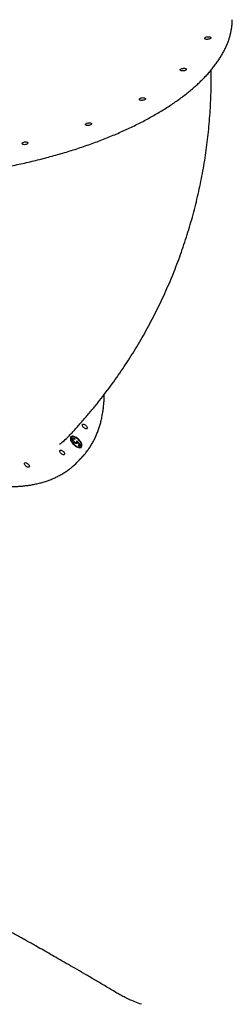
# Model space of a CAD drawing. Units: millimetres. Extents: x 780 to 8996, y 808 to 17323.
# Drawn here: x 6243 to 6559, y 9735 to 11204 of the extents above; entities that cross this region are included whole.
import ezdxf

# ---------------------------------------------------------------- set-up
doc = ezdxf.new("R2010")
doc.units = ezdxf.units.MM
doc.header["$LTSCALE"] = 200

msp = doc.modelspace()

# ---------------------------------------------------------------- linework, layer by layer
at = {"color": 7, "linetype": 'Continuous', "lineweight": 25}
for p, q in [((6319.2, 10580.6), (6318.8, 10580)), ((6319.8, 10581.3), (6319.2, 10580.6)), ((6321.6, 10577.8), (6322.2, 10578.5)), ((6321.8, 10578), (6321.6, 10577.8)), ((6322.4, 10578.7), (6321.8, 10578.1)), ((6324.7, 10578.3), (6325.3, 10578.9)), ((6325.3, 10578.9), (6325, 10578.3)), ((6327.8, 10575.9), (6333.1, 10570.4)), ((6323.8, 10573.9), (6324.3, 10574.3)), ((6326.8, 10572.9), (6327.4, 10573.6)), ((6327.8, 10574.6), (6328.8, 10573.6)), ((6328.1, 10572.2), (6328.7, 10572.8)), ((6328.3, 10573.2), (6328.9, 10573.8)), ((6331.7, 10570.9), (6328.9, 10573.8)), ((6330.6, 10568.6), (6331.7, 10570.9)), ((6331.8, 10567.6), (6330.6, 10568.6)), ((6332.5, 10569.8), (6331.5, 10567.8)), ((6331.6, 10570.7), (6332.5, 10569.8)), ((6333.1, 10570.4), (6331.8, 10567.6)), ((6332.5, 10569.8), (6333.1, 10570.4)), ((6333.6, 10566.7), (6334.2, 10567.3)), ((6328.7, 10544.2), (6334.1, 10549.9))]:
    msp.add_line(p, q, dxfattribs=at)
at = {"color": 7, "linetype": 'Continuous', "lineweight": 25, "flags": 128}
for points in [[(6527.2, 11177.9), (6527.4, 11177.4), (6527.2, 11176.8), (6526.7, 11176.2), (6525.9, 11175.7), (6524.8, 11175.3), (6523.6, 11175), (6522.3, 11174.8), (6521.1, 11174.9), (6520, 11175.1), (6519.2, 11175.4), (6518.7, 11175.9), (6518.5, 11176.4), (6518.6, 11177), (6519.2, 11177.6), (6520, 11178.1), (6521.1, 11178.5), (6522.3, 11178.8), (6523.6, 11178.9), (6524.8, 11178.9), (6525.9, 11178.7), (6526.7, 11178.4), (6527.2, 11177.9)], [(6490.5, 11130.7), (6490.7, 11130.2), (6490.6, 11129.6), (6490, 11129), (6489.2, 11128.5), (6488.1, 11128.1), (6486.9, 11127.8), (6485.7, 11127.7), (6484.4, 11127.7), (6483.4, 11127.9), (6482.5, 11128.3), (6482, 11128.7), (6481.8, 11129.3), (6482, 11129.8), (6482.5, 11130.4), (6483.3, 11130.9), (6484.4, 11131.4), (6485.6, 11131.6), (6486.9, 11131.8), (6488.1, 11131.7), (6489.2, 11131.5), (6490, 11131.2), (6490.5, 11130.7)], [(6430, 11086.9), (6430.2, 11086.4), (6430, 11085.8), (6429.5, 11085.2), (6428.6, 11084.7), (6427.6, 11084.3), (6426.4, 11084), (6425.1, 11083.9), (6423.9, 11083.9), (6422.8, 11084.1), (6421.9, 11084.4), (6421.4, 11084.9), (6421.2, 11085.5), (6421.4, 11086), (6421.9, 11086.6), (6422.7, 11087.1), (6423.8, 11087.5), (6425, 11087.8), (6426.3, 11088), (6427.5, 11087.9), (6428.6, 11087.7), (6429.4, 11087.4), (6430, 11086.9)], [(6349.7, 11049.5), (6349.8, 11048.9), (6349.7, 11048.3), (6349.2, 11047.8), (6348.3, 11047.2), (6347.3, 11046.8), (6346, 11046.5), (6344.8, 11046.4), (6343.6, 11046.4), (6342.5, 11046.6), (6341.6, 11047), (6341.1, 11047.4), (6340.9, 11048), (6341.1, 11048.6), (6341.6, 11049.1), (6342.4, 11049.7), (6343.5, 11050.1), (6344.7, 11050.4), (6346, 11050.5), (6347.2, 11050.5), (6348.3, 11050.3), (6349.1, 11049.9), (6349.7, 11049.5)], [(6255.1, 11020.9), (6255.3, 11020.3), (6255.1, 11019.8), (6254.6, 11019.2), (6253.7, 11018.7), (6252.7, 11018.2), (6251.5, 11018), (6250.2, 11017.8), (6249, 11017.9), (6247.9, 11018.1), (6247, 11018.4), (6246.5, 11018.9), (6246.3, 11019.4), (6246.5, 11020), (6247, 11020.6), (6247.8, 11021.1), (6248.9, 11021.5), (6250.1, 11021.8), (6251.4, 11021.9), (6252.6, 11021.9), (6253.7, 11021.7), (6254.5, 11021.3), (6255.1, 11020.9)], [(6343.4, 10594.5), (6343, 10594), (6342.3, 10593.8), (6341.5, 10593.9), (6340.5, 10594.3), (6339.5, 10594.9), (6338.5, 10595.7), (6337.6, 10596.6), (6337, 10597.6), (6336.6, 10598.6), (6336.4, 10599.5), (6336.6, 10600.2), (6337, 10600.6), (6337.7, 10600.8), (6338.5, 10600.7), (6339.5, 10600.4), (6340.5, 10599.8), (6341.5, 10599), (6342.4, 10598), (6343, 10597), (6343.4, 10596), (6343.6, 10595.2), (6343.4, 10594.5)], [(6318.6, 10581.3), (6318.3, 10580.2), (6318.3, 10579), (6318.5, 10577.7), (6319, 10576.2), (6319.8, 10574.7), (6320.8, 10573.2), (6322, 10571.7), (6323.4, 10570.3), (6324.9, 10569), (6326.4, 10567.9), (6328, 10566.9), (6329.5, 10566.3), (6331, 10565.9), (6332.3, 10565.7), (6333.5, 10565.8), (6334.4, 10566.2), (6335.1, 10566.9), (6335.6, 10567.8), (6335.7, 10568.9), (6335.6, 10570.2), (6335.2, 10571.6), (6334.6, 10573.1), (6333.7, 10574.6), (6332.6, 10576.2), (6331.3, 10577.6), (6329.9, 10579), (6328.3, 10580.2), (6326.8, 10581.2), (6325.2, 10582), (6323.7, 10582.6), (6322.3, 10582.8), (6321.1, 10582.8), (6320, 10582.6), (6319.2, 10582), (6318.6, 10581.3)], [(6318.8, 10580), (6318.5, 10579), (6318.5, 10577.9)], [(6319.4, 10580.6), (6319.1, 10579.6), (6319.1, 10578.5), (6319.4, 10577.2), (6319.9, 10575.7), (6320.7, 10574.2), (6321.8, 10572.8), (6323, 10571.4), (6324.4, 10570), (6325.8, 10568.9), (6327.3, 10567.9), (6328.8, 10567.2), (6330.3, 10566.7), (6331.6, 10566.5), (6332.7, 10566.6), (6333.7, 10566.9), (6334.4, 10567.6), (6334.8, 10568.4), (6334.9, 10569.5), (6334.8, 10570.8), (6334.4, 10572.1), (6333.7, 10573.6), (6332.8, 10575.1), (6331.6, 10576.5), (6330.3, 10577.9), (6328.9, 10579.2), (6327.4, 10580.2), (6325.9, 10581.1), (6324.4, 10581.7), (6323, 10582), (6321.8, 10582.1), (6320.8, 10581.9), (6319.9, 10581.4), (6319.4, 10580.6)], [(6309.5, 10555.9), (6309.1, 10555.4), (6308.4, 10555.2), (6307.6, 10555.3), (6306.6, 10555.7), (6305.6, 10556.3), (6304.6, 10557.1), (6303.8, 10558), (6303.1, 10559), (6302.7, 10560), (6302.5, 10560.9), (6302.7, 10561.6), (6303.1, 10562), (6303.8, 10562.2), (6304.6, 10562.1), (6305.6, 10561.8), (6306.6, 10561.2), (6307.6, 10560.3), (6308.5, 10559.4), (6309.1, 10558.4), (6309.5, 10557.4), (6309.7, 10556.6), (6309.5, 10555.9)], [(6257.2, 10537.1), (6256.7, 10536.7), (6256.1, 10536.5), (6255.2, 10536.6), (6254.2, 10536.9), (6253.2, 10537.5), (6252.2, 10538.4), (6251.4, 10539.3), (6250.7, 10540.3), (6250.3, 10541.3), (6250.2, 10542.1), (6250.3, 10542.8), (6250.7, 10543.3), (6251.4, 10543.5), (6252.3, 10543.4), (6253.2, 10543), (6254.3, 10542.4), (6255.2, 10541.6), (6256.1, 10540.7), (6256.8, 10539.7), (6257.2, 10538.7), (6257.3, 10537.8), (6257.2, 10537.1)]]:
    msp.add_lwpolyline(points, dxfattribs=at)
at = {"color": 7, "linetype": 'Continuous', "lineweight": 25}
for centre, radius, start, end in [((6321.1, 10577.9), 4.41, 77.9924, 121.6758), ((6331.3, 10569.3), 3.46, 262.994, 311.1871), ((6330.3, 10568.6), 4.81, 331.5658, 19.1795), ((6260.5, 10621.2), 102.5, 313.3545, 318.2854), ((6254.7, 10615.9), 103, 308.6417, 315.9047)]:
    msp.add_arc(centre, radius, start, end, dxfattribs=at)
for points, knots in [([(5740.5, 11060), (5741.8, 11058.5), (5744.4, 11055.5), (5748.6, 11051), (5753.2, 11046.7), (5758.1, 11042.4), (5763.2, 11038.3), (5768.6, 11034.2), (5774.3, 11030.2), (5780.3, 11026.3), (5786.5, 11022.6), (5793, 11018.9), (5799.8, 11015.4), (5806.8, 11011.9), (5814.1, 11008.6), (5821.6, 11005.4), (5829.3, 11002.3), (5837.3, 10999.3), (5845.4, 10996.5), (5853.8, 10993.8), (5862.4, 10991.2), (5871.3, 10988.7), (5880.3, 10986.4), (5889.5, 10984.2), (5898.9, 10982.1), (5908.4, 10980.2), (5918.2, 10978.4), (5928, 10976.7), (5938.1, 10975.2), (5948.3, 10973.8), (5958.6, 10972.6), (5969.1, 10971.5), (5979.7, 10970.5), (5990.4, 10969.7), (6001.2, 10969.1), (6012.2, 10968.5), (6023.2, 10968.2), (6034.3, 10967.9), (6045.5, 10967.8), (6056.7, 10967.9), (6068, 10968.1), (6079.4, 10968.4), (6090.8, 10968.9), (6102.2, 10969.5), (6113.7, 10970.3), (6125.2, 10971.2), (6136.7, 10972.3), (6148.2, 10973.5), (6159.7, 10974.8), (6171.1, 10976.3), (6182.6, 10977.9), (6194, 10979.7), (6205.4, 10981.6), (6216.7, 10983.6), (6227.9, 10985.7), (6239.1, 10988), (6250.3, 10990.4), (6261.3, 10993), (6272.2, 10995.7), (6283.1, 10998.5), (6293.8, 11001.4), (6304.5, 11004.4), (6315, 11007.6), (6325.3, 11010.8), (6335.6, 11014.2), (6345.6, 11017.7), (6355.6, 11021.3), (6365.3, 11025), (6374.9, 11028.8), (6384.4, 11032.7), (6393.6, 11036.7), (6402.6, 11040.8), (6411.5, 11045), (6420.1, 11049.3), (6428.6, 11053.7), (6436.8, 11058.1), (6444.8, 11062.6), (6452.6, 11067.2), (6460.1, 11071.9), (6467.4, 11076.6), (6474.5, 11081.5), (6481.3, 11086.3), (6487.9, 11091.3), (6494.2, 11096.2), (6500.2, 11101.3), (6506, 11106.4), (6511.4, 11111.5), (6516.7, 11116.7), (6521.6, 11121.9), (6526.2, 11127.1), (6530.6, 11132.4), (6534.6, 11137.7), (6538.4, 11143), (6541.8, 11148.4), (6545, 11153.7), (6547.8, 11159.1), (6550.4, 11164.5), (6552.6, 11169.8), (6554.5, 11175.2), (6556.1, 11180.5), (6557.4, 11185.9), (6558.3, 11191.2), (6559, 11196.5), (6559.3, 11200.8), (6559.3, 11203.4), (6559.3, 11204.2)], [0, 0, 0, 0, 0.00966, 0.0194, 0.02915, 0.038908, 0.048673, 0.058444, 0.068218, 0.077995, 0.087774, 0.097555, 0.107336, 0.117117, 0.126897, 0.136676, 0.146455, 0.156232, 0.166009, 0.175783, 0.185557, 0.195329, 0.2051, 0.214869, 0.224638, 0.234405, 0.244171, 0.253936, 0.2637, 0.273462, 0.283224, 0.292986, 0.302746, 0.312505, 0.322264, 0.332022, 0.34178, 0.351537, 0.361294, 0.37105, 0.380806, 0.390561, 0.400316, 0.410071, 0.419826, 0.42958, 0.439334, 0.449089, 0.458843, 0.468597, 0.478351, 0.488105, 0.49786, 0.507614, 0.517369, 0.527123, 0.536878, 0.546634, 0.556389, 0.566145, 0.575902, 0.585659, 0.595416, 0.605174, 0.614933, 0.624692, 0.634452, 0.644213, 0.653974, 0.663737, 0.673501, 0.683265, 0.693031, 0.702797, 0.712565, 0.722334, 0.732105, 0.741877, 0.75165, 0.761425, 0.771201, 0.780978, 0.790757, 0.800537, 0.810319, 0.820101, 0.829884, 0.839667, 0.84945, 0.859232, 0.869013, 0.878791, 0.888565, 0.898334, 0.908097, 0.917853, 0.927598, 0.937333, 0.947055, 0.956764, 0.966457, 0.976136, 0.9858, 0.995451, 1, 1, 1, 1]), ([(6315.7, 10582.7), (6317.4, 10584.5), (6322.7, 10590.1), (6331.4, 10599.7), (6341.7, 10611.6), (6351.8, 10623.6), (6361.7, 10635.9), (6371.3, 10648.3), (6380.6, 10660.9), (6389.6, 10673.7), (6398.4, 10686.7), (6407, 10699.8), (6415.2, 10713.1), (6423.2, 10726.5), (6430.9, 10740.1), (6438.4, 10753.9), (6445.5, 10767.8), (6452.4, 10781.8), (6459, 10796), (6465.2, 10810.3), (6471.2, 10824.7), (6477, 10839.3), (6482.4, 10853.9), (6487.5, 10868.7), (6492.3, 10883.6), (6496.8, 10898.6), (6501.1, 10913.6), (6505, 10928.8), (6508.6, 10944.1), (6511.9, 10959.4), (6514.9, 10974.8), (6517.7, 10990.3), (6520, 11005.8), (6522.1, 11021.4), (6523.9, 11037.1), (6525.4, 11052.8), (6526.5, 11068.6), (6527.4, 11084.4), (6527.9, 11100.2), (6528.1, 11115.2), (6528, 11124.9), (6528, 11129.4)], [0, 0, 0, 0, 0.012347, 0.038531, 0.0647, 0.090851, 0.116984, 0.1431, 0.169201, 0.195289, 0.221364, 0.247427, 0.27348, 0.299524, 0.325561, 0.351592, 0.377619, 0.403642, 0.429662, 0.455682, 0.481703, 0.507725, 0.53375, 0.55978, 0.585816, 0.611859, 0.637911, 0.663972, 0.690045, 0.71613, 0.74223, 0.768344, 0.794474, 0.820621, 0.846787, 0.872973, 0.899179, 0.925406, 0.951656, 0.977929, 1, 1, 1, 1]), ([(5704.7, 10942.9), (5705.5, 10940.7), (5707.2, 10935.7), (5710.3, 10927.7), (5713.9, 10918.9), (5717.6, 10910.1), (5721.6, 10901.3), (5725.9, 10892.4), (5730.3, 10883.4), (5735, 10874.4), (5739.9, 10865.4), (5745, 10856.4), (5750.3, 10847.4), (5755.8, 10838.3), (5761.5, 10829.3), (5767.4, 10820.3), (5773.5, 10811.3), (5779.8, 10802.3), (5786.3, 10793.3), (5792.9, 10784.4), (5799.7, 10775.5), (5806.7, 10766.6), (5813.8, 10757.9), (5821.1, 10749.1), (5828.6, 10740.5), (5836.2, 10731.9), (5843.9, 10723.4), (5851.8, 10714.9), (5859.8, 10706.6), (5867.9, 10698.4), (5876.1, 10690.2), (5884.4, 10682.2), (5892.9, 10674.3), (5901.4, 10666.5), (5910, 10658.9), (5918.8, 10651.4), (5927.6, 10644), (5936.4, 10636.8), (5945.4, 10629.7), (5954.3, 10622.7), (5963.4, 10616), (5972.5, 10609.4), (5981.6, 10602.9), (5990.7, 10596.7), (5999.9, 10590.6), (6009.1, 10584.7), (6018.3, 10579), (6027.5, 10573.5), (6036.8, 10568.2), (6046, 10563.1), (6055.1, 10558.2), (6064.3, 10553.5), (6073.4, 10549), (6082.5, 10544.7), (6091.6, 10540.7), (6100.6, 10536.9), (6109.6, 10533.3), (6118.4, 10529.9), (6127.3, 10526.7), (6136, 10523.8), (6144.7, 10521.2), (6153.2, 10518.7), (6161.7, 10516.5), (6170.1, 10514.6), (6178.4, 10512.8), (6186.5, 10511.4), (6194.6, 10510.2), (6202.5, 10509.2), (6210.3, 10508.4), (6217.9, 10508), (6225.4, 10507.7), (6232.8, 10507.7), (6240, 10508), (6247, 10508.5), (6253.9, 10509.3), (6260.6, 10510.3), (6267.1, 10511.6), (6273.4, 10513.1), (6279.6, 10514.8), (6285.6, 10516.8), (6291.3, 10519.1), (6296.9, 10521.6), (6302.2, 10524.3), (6307.4, 10527.2), (6312.3, 10530.4), (6316.1, 10533.1), (6318.2, 10534.8), (6318.8, 10535.3)], [0, 0, 0, 0, 0.00903, 0.0209305, 0.0328298, 0.044728, 0.0566251, 0.0685211, 0.080416, 0.0923097, 0.1042025, 0.1160942, 0.127985, 0.1398749, 0.151764, 0.1636522, 0.1755397, 0.1874265, 0.1993127, 0.2111983, 0.2230833, 0.2349678, 0.2468519, 0.2587356, 0.2706189, 0.282502, 0.2943848, 0.3062673, 0.3181498, 0.3300321, 0.3419143, 0.3537965, 0.3656787, 0.377561, 0.3894434, 0.4013259, 0.4132086, 0.4250916, 0.4369748, 0.4488583, 0.4607423, 0.4726266, 0.4845114, 0.4963968, 0.5082827, 0.5201692, 0.5320565, 0.5439444, 0.5558332, 0.5677227, 0.5796132, 0.5915046, 0.6033971, 0.6152905, 0.6271851, 0.6390808, 0.6509776, 0.6628757, 0.6747749, 0.6866754, 0.6985771, 0.71048, 0.722384, 0.734289, 0.7461949, 0.7581016, 0.7700088, 0.7819162, 0.7938233, 0.8057297, 0.8176348, 0.8295379, 0.8414382, 0.8533349, 0.8652269, 0.8771131, 0.8889924, 0.9008635, 0.9127253, 0.9245767, 0.9364167, 0.9482446, 0.9600602, 0.9718635, 0.983655, 0.995436, 1, 1, 1, 1]), ([(6337.2, 10553.2), (6337.4, 10553.4), (6338.9, 10555), (6341.6, 10558.3), (6345.1, 10563), (6348.4, 10568), (6351.4, 10573), (6353.7, 10577.5), (6355.9, 10582), (6358, 10586.8), (6360.2, 10592.7), (6362.2, 10598.7), (6363.9, 10604.9), (6365.3, 10611.4), (6366.5, 10618), (6367.5, 10624.7), (6368.2, 10631.7), (6368.6, 10638.4), (6368.7, 10642.9), (6368.7, 10645.1)], [0, 0, 0, 0, 0.009391, 0.073025, 0.136685, 0.200408, 0.264231, 0.324096, 0.359022, 0.423263, 0.487625, 0.552172, 0.616906, 0.68182, 0.746907, 0.812152, 0.877539, 0.943052, 1, 1, 1, 1]), ([(6302.3, 10571.1), (6303.1, 10571.6), (6306.9, 10574.2), (6311.3, 10578), (6314.6, 10581.7), (6315.6, 10582.8)], [0, 0, 0, 0, 0.162613, 0.760392, 1, 1, 1, 1]), ([(6323.9, 10573.7), (6323.3, 10574.3), (6322.2, 10575.3), (6321.1, 10577.1), (6320.8, 10578.5), (6321, 10579.2), (6321.1, 10579.5)], [0, 0, 0, 0, 0.279864, 0.559271, 0.779424, 1, 1, 1, 1]), ([(6321.1, 10579.5), (6321.3, 10579.7), (6321.7, 10580.2), (6322.9, 10580.2), (6324.1, 10579.7), (6324.9, 10579.2), (6325.3, 10578.9)], [0, 0, 0, 0, 0.2796245, 0.5590192, 0.7793803, 1, 1, 1, 1]), ([(6321.2, 10579.5), (6321.6, 10579.5), (6322.2, 10579.6), (6323.2, 10579.2), (6323.7, 10578.9), (6323.7, 10578.9)], [0, 0, 0, 0, 0.519979, 0.930091, 1, 1, 1, 1]), ([(6321.6, 10577.8), (6321.5, 10577.6), (6321.4, 10577.1), (6321.7, 10576.5), (6321.8, 10576.3)], [0, 0, 0, 0, 0.668126, 1, 1, 1, 1]), ([(6322.2, 10578.5), (6322.2, 10578.2), (6322, 10577.6), (6322.5, 10576.4), (6323.3, 10575.2), (6323.9, 10574.6), (6324.3, 10574.3)], [0, 0, 0, 0, 0.279617, 0.559357, 0.779559, 1, 1, 1, 1]), ([(6325, 10578.3), (6324.7, 10578.5), (6324, 10578.9), (6323.1, 10579), (6322.5, 10578.9), (6322.3, 10578.6), (6322.2, 10578.5)], [0, 0, 0, 0, 0.28005, 0.559166, 0.779583, 1, 1, 1, 1]), ([(6327.6, 10573.9), (6327.7, 10574.2), (6327.9, 10574.8), (6327.8, 10575.5), (6327.8, 10575.9)], [0, 0, 0, 0, 0.559416, 1, 1, 1, 1]), ([(6328.7, 10572.8), (6328.5, 10572.5), (6328.1, 10572), (6326.7, 10572.1), (6325.2, 10572.7), (6324.4, 10573.4), (6323.9, 10573.7)], [0, 0, 0, 0, 0.279688, 0.559025, 0.779292, 1, 1, 1, 1]), ([(6324.3, 10574.3), (6324.7, 10574), (6325.5, 10573.4), (6326.6, 10573.2), (6327.3, 10573.4), (6327.5, 10573.7), (6327.6, 10573.9)], [0, 0, 0, 0, 0.279539, 0.558617, 0.779047, 1, 1, 1, 1]), ([(6325.2, 10572.8), (6325.5, 10572.7), (6326.1, 10572.5), (6326.6, 10572.7), (6326.7, 10572.9), (6326.8, 10573)], [0, 0, 0, 0, 0.390501, 0.840128, 1, 1, 1, 1]), ([(6328.3, 10573.2), (6328.3, 10573), (6328.3, 10572.6), (6328.2, 10572.3), (6328.1, 10572.2)], [0, 0, 0, 0, 0.560064, 1, 1, 1, 1]), ([(6328.9, 10573.8), (6328.9, 10573.6), (6328.9, 10573.2), (6328.8, 10572.9), (6328.7, 10572.8)], [0, 0, 0, 0, 0.560064, 1, 1, 1, 1]), ([(6386.2, 9753), (6381.1, 9756.1), (6371, 9762.1), (6356.3, 9770.9), (6342.1, 9779.2), (6328.5, 9787.1), (6315.6, 9794.6), (6303.3, 9801.6), (6291.8, 9808.2), (6280.9, 9814.4), (6271.5, 9819.8), (6263.4, 9824.4), (6256.5, 9828.2), (6250.2, 9831.8), (6244.4, 9835.1), (6238.3, 9838.5), (6231.6, 9842.2), (6224, 9846.5), (6216.5, 9850.7), (6208.9, 9854.9), (6201.3, 9859.2), (6193.2, 9863.7), (6184.7, 9868.4), (6175.6, 9873.5), (6166, 9878.8), (6155.9, 9884.4), (6145.6, 9890.1), (6135.3, 9895.8), (6125.6, 9901.2), (6116.5, 9906.2), (6108.1, 9910.9), (6100.4, 9915.1), (6093.4, 9919), (6086.7, 9922.7), (6080, 9926.4), (6072.8, 9930.4), (6065.1, 9934.7), (6057.1, 9939.1), (6049.3, 9943.4), (6042.1, 9947.5), (6035.5, 9951.1), (6029.5, 9954.4), (6023.9, 9957.6), (6017.7, 9961), (6010.6, 9965), (6002.2, 9969.7), (5993.1, 9974.8), (5983.3, 9980.3), (5973, 9986.1), (5962.4, 9992), (5948.6, 9999.8), (5931.7, 10009.4), (5915.8, 10018.4), (5904.1, 10025.1), (5896.5, 10029.5), (5888.6, 10033.9), (5879.9, 10039), (5870, 10044.7), (5858.9, 10051.1), (5847.1, 10057.9), (5834.6, 10065.2), (5821.4, 10072.9), (5812.3, 10078.2), (5807.7, 10081)], [0, 0, 0, 0, 0.026758, 0.052447, 0.07707, 0.100627, 0.12312, 0.144177, 0.164207, 0.182958, 0.200249, 0.213031, 0.224879, 0.235793, 0.245774, 0.254941, 0.267265, 0.280276, 0.293975, 0.306224, 0.319269, 0.333168, 0.34792, 0.363526, 0.379986, 0.397299, 0.415286, 0.43329, 0.450094, 0.465699, 0.480106, 0.493313, 0.505321, 0.51608, 0.527661, 0.540064, 0.55329, 0.567338, 0.581288, 0.59348, 0.604739, 0.615065, 0.62446, 0.63387, 0.646997, 0.661387, 0.677039, 0.693954, 0.712103, 0.730526, 0.748752, 0.783901, 0.818292, 0.831595, 0.844782, 0.858147, 0.872378, 0.890484, 0.909855, 0.930492, 0.952395, 0.975564, 1, 1, 1, 1]), ([(6424, 9735.4), (6420.8, 9736.6), (6414.5, 9738.9), (6405.9, 9742.6), (6398.4, 9746.2), (6391.9, 9749.6), (6388, 9751.9), (6386.2, 9753)], [0, 0, 0, 0, 0.236928, 0.455631, 0.655867, 0.837407, 1, 1, 1, 1])]:
    msp.add_open_spline(points, degree=3, knots=knots, dxfattribs=at)

doc.saveas('drawing.dxf')
